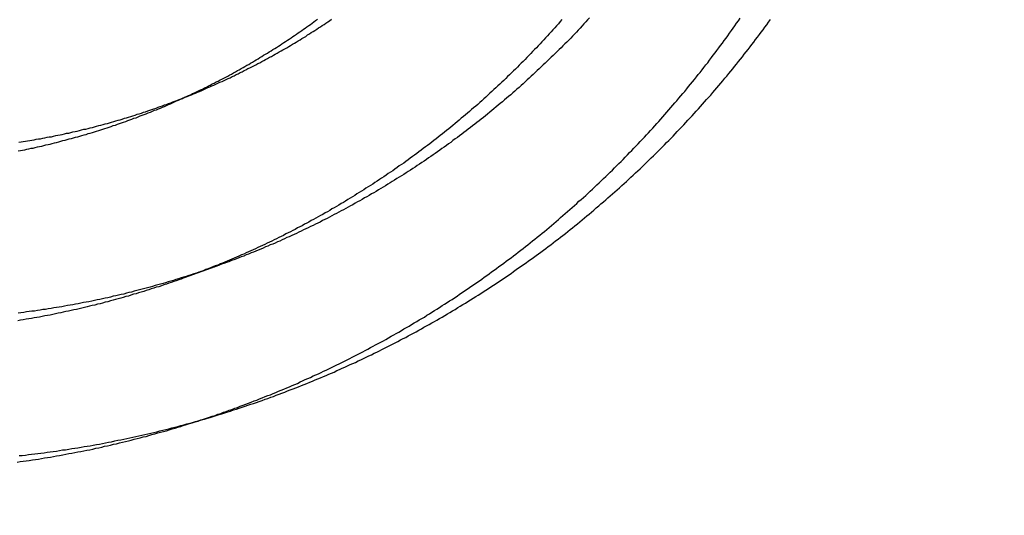
# Model space of a CAD drawing. Extents: x -58 to 285, y -226 to 1000.
# Drawn here: x 9 to 12, y 630 to 631 of the extents above; entities that cross this region are included whole.
import ezdxf

# ---------------------------------------------------------------- set-up
doc = ezdxf.new("R2010")
doc.units = 0
doc.header["$LTSCALE"] = 10
doc.linetypes.add('VERDECKT', pattern=[9.525, 6.35, -3.175])
doc.layers.get('0').update_dxf_attribs({"linetype": 'CONTINUOUS'})
doc.layers.add('STEMPEL', color=3, linetype='CONTINUOUS')

# ---------------------------------------------------------------- blocks, each defined once
blk = doc.blocks.new('A$CB89C479B')
at = {"color": 1, "linetype": 'VERDECKT', "extrusion": (0, 1, -2e-16)}
for p, q in [((9.647684, 631.217101), (9.523872, 631.164005)), ((9.704648, 630.598217), (9.580087, 630.553264)), ((9.695586, 630.068401), (9.571144, 630.030419))]:
    blk.add_line(p, q, dxfattribs=at)
at = {"color": 1}
for points in [[(8.99781, 629.926, 0), (9.00879, 629.927, 0), (9.01976, 629.928, 0), (9.03072, 629.93, 0), (9.04168, 629.931, 0), (9.05263, 629.932, 0), (9.06358, 629.934, 0), (9.07452, 629.935, 0), (9.08545, 629.936, 0), (9.09637, 629.938, 0), (9.10729, 629.939, 0), (9.1182, 629.941, 0), (9.12911, 629.942, 0), (9.14, 629.944, 0), (9.15089, 629.946, 0), (9.16177, 629.947, 0), (9.17264, 629.949, 0), (9.18351, 629.951, 0), (9.19436, 629.952, 0), (9.20521, 629.954, 0), (9.21605, 629.956, 0), (9.22688, 629.958, 0), (9.2377, 629.959, 0), (9.24851, 629.961, 0), (9.25932, 629.963, 0), (9.27011, 629.965, 0), (9.28089, 629.967, 0), (9.29167, 629.969, 0), (9.30243, 629.971, 0), (9.31319, 629.973, 0), (9.32393, 629.975, 0), (9.33466, 629.978, 0), (9.34539, 629.98, 0), (9.3561, 629.982, 0), (9.3668, 629.984, 0), (9.37749, 629.986, 0), (9.38817, 629.989, 0), (9.39884, 629.991, 0), (9.40949, 629.993, 0), (9.42014, 629.996, 0), (9.43077, 629.998, 0), (9.44139, 630, 0), (9.452, 630.003, 0), (9.4626, 630.005, 0), (9.47318, 630.008, 0), (9.48375, 630.01, 0), (9.49431, 630.013, 0), (9.50486, 630.016, 0), (9.51539, 630.018, 0), (9.52591, 630.021, 0), (9.53642, 630.024, 0), (9.54691, 630.026, 0), (9.55739, 630.029, 0), (9.56785, 630.032, 0), (9.5783, 630.035, 0), (9.58874, 630.038, 0), (9.59916, 630.04, 0), (9.60957, 630.043, 0), (9.61997, 630.046, 0), (9.63035, 630.049, 0), (9.64071, 630.052, 0), (9.65106, 630.055, 0), (9.66139, 630.058, 0), (9.67171, 630.061, 0), (9.68202, 630.064, 0), (9.69231, 630.067, 0), (9.70258, 630.071, 0), (9.71284, 630.074, 0), (9.72308, 630.077, 0), (9.7333, 630.08, 0), (9.74351, 630.083, 0), (9.75371, 630.087, 0), (9.76388, 630.09, 0), (9.77404, 630.093, 0), (9.78419, 630.097, 0), (9.79431, 630.1, 0), (9.80442, 630.104, 0), (9.81452, 630.107, 0), (9.82459, 630.11, 0), (9.83465, 630.114, 0), (9.84469, 630.117, 0), (9.85471, 630.121, 0), (9.86472, 630.125, 0), (9.8747, 630.128, 0), (9.88467, 630.132, 0), (9.89462, 630.135, 0), (9.90455, 630.139, 0), (9.91447, 630.143, 0), (9.92436, 630.146, 0), (9.93424, 630.15, 0), (9.94409, 630.154, 0), (9.95393, 630.158, 0), (9.96375, 630.162, 0), (9.97355, 630.165, 0), (9.98333, 630.169, 0), (9.99309, 630.173, 0), (10.0028, 630.177, 0), (10.0126, 630.181, 0), (10.0223, 630.185, 0), (10.0319, 630.189, 0), (10.0416, 630.193, 0), (10.0512, 630.197, 0), (10.0609, 630.201, 0), (10.0705, 630.205, 0), (10.08, 630.209, 0), (10.0896, 630.213, 0), (10.0991, 630.217, 0), (10.1086, 630.221, 0), (10.1181, 630.226, 0), (10.1276, 630.23, 0), (10.137, 630.234, 0), (10.1465, 630.238, 0), (10.1559, 630.243, 0), (10.1653, 630.247, 0), (10.1746, 630.251, 0), (10.184, 630.255, 0), (10.1933, 630.26, 0), (10.2026, 630.264, 0), (10.212, 630.269, 0), (10.2213, 630.273, 0), (10.2306, 630.278, 0), (10.2399, 630.282, 0), (10.2493, 630.287, 0), (10.2586, 630.291, 0), (10.2679, 630.296, 0), (10.2772, 630.3, 0), (10.2865, 630.305, 0), (10.2958, 630.31, 0), (10.3051, 630.314, 0), (10.3143, 630.319, 0), (10.3236, 630.324, 0), (10.3329, 630.329, 0), (10.3421, 630.334, 0), (10.3514, 630.339, 0), (10.3607, 630.343, 0), (10.3699, 630.348, 0), (10.3791, 630.353, 0), (10.3884, 630.358, 0), (10.3976, 630.363, 0), (10.4068, 630.368, 0), (10.416, 630.373, 0), (10.4252, 630.379, 0), (10.4344, 630.384, 0), (10.4436, 630.389, 0), (10.4528, 630.394, 0), (10.462, 630.399, 0), (10.4711, 630.404, 0), (10.4803, 630.41, 0), (10.4894, 630.415, 0), (10.4986, 630.42, 0), (10.5077, 630.426, 0), (10.5168, 630.431, 0), (10.5259, 630.437, 0), (10.535, 630.442, 0), (10.5441, 630.448, 0), (10.5532, 630.453, 0), (10.5623, 630.459, 0), (10.5714, 630.464, 0), (10.5804, 630.47, 0), (10.5895, 630.475, 0), (10.5985, 630.481, 0), (10.6075, 630.487, 0), (10.6165, 630.492, 0), (10.6255, 630.498, 0), (10.6345, 630.504, 0), (10.6435, 630.51, 0), (10.6524, 630.516, 0), (10.6614, 630.521, 0), (10.6703, 630.527, 0), (10.6793, 630.533, 0), (10.6882, 630.539, 0), (10.6971, 630.545, 0), (10.706, 630.551, 0), (10.7149, 630.557, 0), (10.7237, 630.563, 0), (10.7326, 630.569, 0), (10.7414, 630.575, 0), (10.7502, 630.582, 0), (10.7591, 630.588, 0), (10.7678, 630.594, 0), (10.7766, 630.6, 0), (10.7854, 630.606, 0), (10.7942, 630.613, 0), (10.8029, 630.619, 0), (10.8116, 630.625, 0), (10.8203, 630.632, 0), (10.829, 630.638, 0), (10.8377, 630.644, 0), (10.8464, 630.651, 0), (10.855, 630.657, 0), (10.8637, 630.664, 0), (10.8723, 630.67, 0), (10.8809, 630.677, 0), (10.8895, 630.684, 0), (10.898, 630.69, 0), (10.9066, 630.697, 0), (10.9151, 630.703, 0), (10.9237, 630.71, 0), (10.9322, 630.717, 0), (10.9407, 630.724, 0), (10.9491, 630.73, 0), (10.9576, 630.737, 0), (10.966, 630.744, 0), (10.9744, 630.751, 0), (10.9828, 630.758, 0), (10.9912, 630.765, 0), (10.9996, 630.772, 0), (11.008, 630.778, 0), (11.0163, 630.785, 0), (11.0246, 630.792, 0), (11.0329, 630.8, 0), (11.0412, 630.807, 0), (11.0494, 630.814, 0), (11.0577, 630.821, 0), (11.0659, 630.828, 0), (11.0741, 630.835, 0), (11.0823, 630.842, 0), (11.0905, 630.849, 0), (11.0986, 630.857, 0), (11.1067, 630.864, 0), (11.1149, 630.871, 0), (11.1229, 630.879, 0), (11.131, 630.886, 0), (11.1391, 630.893, 0), (11.1471, 630.901, 0), (11.1551, 630.908, 0), (11.1631, 630.915, 0), (11.1711, 630.923, 0), (11.179, 630.93, 0), (11.187, 630.938, 0), (11.1949, 630.945, 0), (11.2028, 630.953, 0), (11.2106, 630.961, 0), (11.2185, 630.968, 0), (11.2263, 630.976, 0), (11.2341, 630.983, 0), (11.2419, 630.991, 0), (11.2496, 630.999, 0), (11.2574, 631.006, 0), (11.2651, 631.014, 0), (11.2728, 631.022, 0), (11.2805, 631.03, 0), (11.2881, 631.038, 0), (11.2957, 631.045, 0), (11.3034, 631.053, 0), (11.3109, 631.061, 0), (11.3185, 631.069, 0), (11.326, 631.077, 0), (11.3336, 631.085, 0), (11.341, 631.093, 0), (11.3485, 631.101, 0), (11.356, 631.109, 0), (11.3634, 631.117, 0), (11.3708, 631.125, 0), (11.3782, 631.133, 0), (11.3855, 631.141, 0), (11.3928, 631.149, 0), (11.4001, 631.157, 0), (11.4074, 631.166, 0), (11.4147, 631.174, 0), (11.4219, 631.182, 0), (11.4291, 631.19, 0), (11.4363, 631.198, 0), (11.4435, 631.207, 0), (11.4506, 631.215, 0), (11.4577, 631.223, 0), (11.4648, 631.232, 0), (11.4719, 631.24, 0), (11.4789, 631.248, 0), (11.4859, 631.257, 0), (11.4929, 631.265, 0), (11.4999, 631.274, 0), (11.5068, 631.282, 0), (11.5137, 631.29, 0), (11.5206, 631.299, 0), (11.5275, 631.307, 0), (11.5343, 631.316, 0), (11.5411, 631.325, 0), (11.5479, 631.333, 0), (11.5547, 631.342, 0), (11.5614, 631.35, 0), (11.5682, 631.359, 0), (11.5748, 631.368, 0), (11.5815, 631.376, 0), (11.5881, 631.385, 0), (11.5947, 631.394, 0), (11.6013, 631.402, 0), (11.6079, 631.411, 0), (11.6144, 631.42, 0), (11.6209, 631.428, 0), (11.6274, 631.437, 0), (11.6339, 631.446, 0), (11.6403, 631.455, 0), (11.6467, 631.464, 0)], [(8.99059, 629.903, 0), (9.00136, 629.905, 0), (9.01212, 629.906, 0), (9.02287, 629.908, 0), (9.03362, 629.909, 0), (9.04435, 629.911, 0), (9.05508, 629.912, 0), (9.0658, 629.914, 0), (9.07652, 629.916, 0), (9.08722, 629.918, 0), (9.09792, 629.919, 0), (9.10861, 629.921, 0), (9.11928, 629.923, 0), (9.12995, 629.925, 0), (9.14062, 629.927, 0), (9.15127, 629.929, 0), (9.16191, 629.931, 0), (9.17254, 629.933, 0), (9.18316, 629.935, 0), (9.19378, 629.937, 0), (9.20438, 629.939, 0), (9.21497, 629.941, 0), (9.22555, 629.943, 0), (9.23612, 629.945, 0), (9.24668, 629.947, 0), (9.25723, 629.949, 0), (9.26777, 629.952, 0), (9.2783, 629.954, 0), (9.28882, 629.956, 0), (9.29932, 629.959, 0), (9.30981, 629.961, 0), (9.3203, 629.963, 0), (9.33076, 629.966, 0), (9.34122, 629.968, 0), (9.35167, 629.971, 0), (9.3621, 629.973, 0), (9.37252, 629.976, 0), (9.38293, 629.978, 0), (9.39332, 629.981, 0), (9.4037, 629.984, 0), (9.41407, 629.986, 0), (9.42442, 629.989, 0), (9.43476, 629.992, 0), (9.44509, 629.994, 0), (9.4554, 629.997, 0), (9.4657, 630, 0), (9.47599, 630.003, 0), (9.48626, 630.006, 0), (9.49652, 630.009, 0), (9.50676, 630.011, 0), (9.51699, 630.014, 0), (9.5272, 630.017, 0), (9.5374, 630.02, 0), (9.54759, 630.023, 0), (9.55775, 630.026, 0), (9.56791, 630.029, 0), (9.57805, 630.033, 0), (9.58817, 630.036, 0), (9.59827, 630.039, 0), (9.60837, 630.042, 0), (9.61844, 630.045, 0), (9.6285, 630.048, 0), (9.63854, 630.052, 0), (9.64857, 630.055, 0), (9.65858, 630.058, 0), (9.66857, 630.062, 0), (9.67855, 630.065, 0), (9.68851, 630.068, 0), (9.69845, 630.072, 0), (9.70838, 630.075, 0), (9.71828, 630.079, 0), (9.72817, 630.082, 0), (9.73805, 630.086, 0), (9.7479, 630.089, 0), (9.75774, 630.093, 0), (9.76756, 630.096, 0), (9.77736, 630.1, 0), (9.78714, 630.104, 0), (9.79691, 630.107, 0), (9.80666, 630.111, 0), (9.81638, 630.115, 0), (9.82609, 630.119, 0), (9.83578, 630.122, 0), (9.84545, 630.126, 0), (9.8551, 630.13, 0), (9.86473, 630.134, 0), (9.87435, 630.138, 0), (9.88394, 630.141, 0), (9.89351, 630.145, 0), (9.90307, 630.149, 0), (9.9126, 630.153, 0), (9.92211, 630.157, 0), (9.93161, 630.161, 0), (9.94108, 630.165, 0), (9.95053, 630.169, 0), (9.95996, 630.173, 0), (9.96937, 630.177, 0), (9.97876, 630.181, 0), (9.98813, 630.186, 0), (9.99747, 630.19, 0), (10.0068, 630.194, 0), (10.0161, 630.198, 0), (10.0254, 630.202, 0), (10.0346, 630.207, 0), (10.0439, 630.211, 0), (10.0531, 630.215, 0), (10.0623, 630.219, 0), (10.0715, 630.224, 0), (10.0807, 630.228, 0), (10.0899, 630.232, 0), (10.0991, 630.237, 0), (10.1083, 630.241, 0), (10.1175, 630.246, 0), (10.1267, 630.25, 0), (10.1359, 630.255, 0), (10.1451, 630.259, 0), (10.1543, 630.264, 0), (10.1634, 630.269, 0), (10.1726, 630.273, 0), (10.1817, 630.278, 0), (10.1909, 630.283, 0), (10.2001, 630.287, 0), (10.2092, 630.292, 0), (10.2183, 630.297, 0), (10.2275, 630.302, 0), (10.2366, 630.307, 0), (10.2457, 630.312, 0), (10.2548, 630.317, 0), (10.2639, 630.321, 0), (10.273, 630.326, 0), (10.2821, 630.331, 0), (10.2912, 630.336, 0), (10.3003, 630.342, 0), (10.3093, 630.347, 0), (10.3184, 630.352, 0), (10.3274, 630.357, 0), (10.3365, 630.362, 0), (10.3455, 630.367, 0), (10.3546, 630.373, 0), (10.3636, 630.378, 0), (10.3726, 630.383, 0), (10.3816, 630.388, 0), (10.3906, 630.394, 0), (10.3996, 630.399, 0), (10.4085, 630.405, 0), (10.4175, 630.41, 0), (10.4265, 630.415, 0), (10.4354, 630.421, 0), (10.4443, 630.426, 0), (10.4533, 630.432, 0), (10.4622, 630.438, 0), (10.4711, 630.443, 0), (10.48, 630.449, 0), (10.4888, 630.455, 0), (10.4977, 630.46, 0), (10.5066, 630.466, 0), (10.5154, 630.472, 0), (10.5242, 630.477, 0), (10.5331, 630.483, 0), (10.5419, 630.489, 0), (10.5507, 630.495, 0), (10.5595, 630.501, 0), (10.5682, 630.507, 0), (10.577, 630.513, 0), (10.5858, 630.519, 0), (10.5945, 630.525, 0), (10.6032, 630.531, 0), (10.6119, 630.537, 0), (10.6206, 630.543, 0), (10.6293, 630.549, 0), (10.638, 630.555, 0), (10.6466, 630.561, 0), (10.6553, 630.567, 0), (10.6639, 630.574, 0), (10.6725, 630.58, 0), (10.6811, 630.586, 0), (10.6897, 630.593, 0), (10.6982, 630.599, 0), (10.7068, 630.605, 0), (10.7153, 630.612, 0), (10.7238, 630.618, 0), (10.7324, 630.624, 0), (10.7408, 630.631, 0), (10.7493, 630.637, 0), (10.7578, 630.644, 0), (10.7662, 630.651, 0), (10.7746, 630.657, 0), (10.7831, 630.664, 0), (10.7915, 630.67, 0), (10.7998, 630.677, 0), (10.8082, 630.684, 0), (10.8165, 630.69, 0), (10.8249, 630.697, 0), (10.8332, 630.704, 0), (10.8415, 630.711, 0), (10.8497, 630.717, 0), (10.858, 630.724, 0), (10.8662, 630.731, 0), (10.8745, 630.738, 0), (10.8827, 630.745, 0), (10.8909, 630.752, 0), (10.899, 630.759, 0), (10.9072, 630.766, 0), (10.9153, 630.773, 0), (10.9234, 630.78, 0), (10.9315, 630.787, 0), (10.9396, 630.794, 0), (10.9477, 630.801, 0), (10.9557, 630.808, 0), (10.9637, 630.815, 0), (10.9717, 630.823, 0), (10.9797, 630.83, 0), (10.9877, 630.837, 0), (10.9956, 630.844, 0), (11.0036, 630.852, 0), (11.0115, 630.859, 0), (11.0194, 630.866, 0), (11.0272, 630.874, 0), (11.0351, 630.881, 0), (11.0429, 630.888, 0), (11.0507, 630.896, 0), (11.0585, 630.903, 0), (11.0662, 630.911, 0), (11.074, 630.918, 0), (11.0817, 630.926, 0), (11.0894, 630.933, 0), (11.0971, 630.941, 0), (11.1047, 630.949, 0), (11.1124, 630.956, 0), (11.12, 630.964, 0), (11.1276, 630.971, 0), (11.1352, 630.979, 0), (11.1427, 630.987, 0), (11.1502, 630.995, 0), (11.1578, 631.002, 0), (11.1652, 631.01, 0), (11.1727, 631.018, 0), (11.1801, 631.026, 0), (11.1876, 631.034, 0), (11.195, 631.041, 0), (11.2023, 631.049, 0), (11.2097, 631.057, 0), (11.217, 631.065, 0), (11.2243, 631.073, 0), (11.2316, 631.081, 0), (11.2388, 631.089, 0), (11.2461, 631.097, 0), (11.2533, 631.105, 0), (11.2605, 631.113, 0), (11.2676, 631.121, 0), (11.2748, 631.129, 0), (11.2819, 631.137, 0), (11.289, 631.146, 0), (11.296, 631.154, 0), (11.3031, 631.162, 0), (11.3101, 631.17, 0), (11.3171, 631.178, 0), (11.3241, 631.187, 0), (11.331, 631.195, 0), (11.3379, 631.203, 0), (11.3448, 631.211, 0), (11.3517, 631.22, 0), (11.3585, 631.228, 0), (11.3654, 631.236, 0), (11.3722, 631.245, 0), (11.3789, 631.253, 0), (11.3857, 631.262, 0), (11.3924, 631.27, 0), (11.3991, 631.278, 0), (11.4058, 631.287, 0), (11.4124, 631.295, 0), (11.4191, 631.304, 0), (11.4257, 631.312, 0), (11.4322, 631.321, 0), (11.4388, 631.33, 0), (11.4453, 631.338, 0), (11.4518, 631.347, 0), (11.4583, 631.355, 0), (11.4647, 631.364, 0), (11.4711, 631.373, 0), (11.4775, 631.381, 0), (11.4839, 631.39, 0), (11.4902, 631.399, 0), (11.4966, 631.407, 0), (11.5029, 631.416, 0), (11.5091, 631.425, 0), (11.5153, 631.434, 0), (11.5216, 631.442, 0), (11.5277, 631.451, 0), (11.5339, 631.46, 0), (11.54, 631.469, 0)], [(11.0089, 631.47, 0), (11.0023, 631.463, 0), (10.9958, 631.456, 0), (10.9892, 631.449, 0), (10.9826, 631.442, 0), (10.9759, 631.434, 0), (10.9693, 631.427, 0), (10.9626, 631.42, 0), (10.9559, 631.413, 0), (10.9492, 631.406, 0), (10.9425, 631.399, 0), (10.9357, 631.392, 0), (10.9289, 631.385, 0), (10.9221, 631.378, 0), (10.9153, 631.372, 0), (10.9085, 631.365, 0), (10.9016, 631.358, 0), (10.8947, 631.351, 0), (10.8878, 631.344, 0), (10.8809, 631.337, 0), (10.874, 631.331, 0), (10.867, 631.324, 0), (10.86, 631.317, 0), (10.853, 631.31, 0), (10.846, 631.304, 0), (10.839, 631.297, 0), (10.8319, 631.29, 0), (10.8249, 631.284, 0), (10.8178, 631.277, 0), (10.8106, 631.27, 0), (10.8035, 631.264, 0), (10.7964, 631.257, 0), (10.7892, 631.251, 0), (10.782, 631.244, 0), (10.7748, 631.238, 0), (10.7676, 631.231, 0), (10.7603, 631.225, 0), (10.7531, 631.219, 0), (10.7458, 631.212, 0), (10.7385, 631.206, 0), (10.7312, 631.199, 0), (10.7238, 631.193, 0), (10.7165, 631.187, 0), (10.7091, 631.181, 0), (10.7018, 631.174, 0), (10.6944, 631.168, 0), (10.6869, 631.162, 0), (10.6795, 631.156, 0), (10.6721, 631.149, 0), (10.6646, 631.143, 0), (10.6571, 631.137, 0), (10.6496, 631.131, 0), (10.6421, 631.125, 0), (10.6346, 631.119, 0), (10.627, 631.113, 0), (10.6195, 631.107, 0), (10.6119, 631.101, 0), (10.6043, 631.095, 0), (10.5967, 631.089, 0), (10.5891, 631.083, 0), (10.5814, 631.077, 0), (10.5738, 631.072, 0), (10.5661, 631.066, 0), (10.5584, 631.06, 0), (10.5507, 631.054, 0), (10.543, 631.048, 0), (10.5353, 631.043, 0), (10.5275, 631.037, 0), (10.5198, 631.031, 0), (10.512, 631.026, 0), (10.5042, 631.02, 0), (10.4964, 631.014, 0), (10.4886, 631.009, 0), (10.4808, 631.003, 0), (10.473, 630.998, 0), (10.4651, 630.992, 0), (10.4572, 630.987, 0), (10.4494, 630.981, 0), (10.4415, 630.976, 0), (10.4336, 630.97, 0), (10.4257, 630.965, 0), (10.4177, 630.96, 0), (10.4098, 630.954, 0), (10.4018, 630.949, 0), (10.3939, 630.944, 0), (10.3859, 630.939, 0), (10.3779, 630.933, 0), (10.3699, 630.928, 0), (10.3619, 630.923, 0), (10.3539, 630.918, 0), (10.3458, 630.913, 0), (10.3378, 630.908, 0), (10.3297, 630.903, 0), (10.3217, 630.898, 0), (10.3136, 630.893, 0), (10.3055, 630.888, 0), (10.2974, 630.883, 0), (10.2893, 630.878, 0), (10.2812, 630.873, 0), (10.2731, 630.868, 0), (10.265, 630.863, 0), (10.2568, 630.858, 0), (10.2487, 630.853, 0), (10.2405, 630.849, 0), (10.2323, 630.844, 0), (10.2241, 630.839, 0), (10.216, 630.835, 0), (10.2078, 630.83, 0), (10.1996, 630.825, 0), (10.1913, 630.821, 0), (10.1831, 630.816, 0), (10.1749, 630.811, 0), (10.1667, 630.807, 0), (10.1584, 630.802, 0), (10.1502, 630.798, 0), (10.1419, 630.793, 0), (10.1337, 630.789, 0), (10.1254, 630.785, 0), (10.1171, 630.78, 0), (10.1088, 630.776, 0), (10.1005, 630.772, 0), (10.0922, 630.767, 0), (10.0839, 630.763, 0), (10.0756, 630.759, 0), (10.0673, 630.755, 0), (10.059, 630.75, 0), (10.0507, 630.746, 0), (10.0423, 630.742, 0), (10.034, 630.738, 0), (10.0257, 630.734, 0), (10.0173, 630.73, 0), (10.009, 630.726, 0), (10.0006, 630.722, 0), (9.99228, 630.718, 0), (9.98392, 630.714, 0), (9.97555, 630.71, 0), (9.96719, 630.706, 0), (9.95882, 630.702, 0), (9.95044, 630.698, 0), (9.94206, 630.695, 0), (9.93368, 630.691, 0), (9.9253, 630.687, 0), (9.91691, 630.683, 0), (9.90852, 630.68, 0), (9.90013, 630.676, 0), (9.89174, 630.672, 0), (9.88334, 630.669, 0), (9.87492, 630.665, 0), (9.86648, 630.662, 0), (9.85802, 630.658, 0), (9.84954, 630.654, 0), (9.84104, 630.651, 0), (9.83252, 630.647, 0), (9.82398, 630.644, 0), (9.81543, 630.641, 0), (9.80685, 630.637, 0), (9.79826, 630.634, 0), (9.78965, 630.63, 0), (9.78102, 630.627, 0), (9.77237, 630.624, 0), (9.7637, 630.62, 0), (9.75502, 630.617, 0), (9.74631, 630.614, 0), (9.73759, 630.61, 0), (9.72886, 630.607, 0), (9.7201, 630.604, 0), (9.71133, 630.601, 0), (9.70254, 630.598, 0), (9.69373, 630.594, 0), (9.68491, 630.591, 0), (9.67607, 630.588, 0), (9.66721, 630.585, 0), (9.65833, 630.582, 0), (9.64944, 630.579, 0), (9.64054, 630.576, 0), (9.63161, 630.573, 0), (9.62268, 630.57, 0), (9.61372, 630.567, 0), (9.60475, 630.564, 0), (9.59576, 630.561, 0), (9.58676, 630.558, 0), (9.57775, 630.555, 0), (9.56871, 630.553, 0), (9.55967, 630.55, 0), (9.55061, 630.547, 0), (9.54153, 630.544, 0), (9.53244, 630.541, 0), (9.52333, 630.539, 0), (9.51421, 630.536, 0), (9.50507, 630.533, 0), (9.49593, 630.531, 0), (9.48676, 630.528, 0), (9.47759, 630.526, 0), (9.46839, 630.523, 0), (9.45919, 630.52, 0), (9.44997, 630.518, 0), (9.44074, 630.515, 0), (9.4315, 630.513, 0), (9.42224, 630.511, 0), (9.41297, 630.508, 0), (9.40369, 630.506, 0), (9.39439, 630.503, 0), (9.38508, 630.501, 0), (9.37576, 630.499, 0), (9.36643, 630.496, 0), (9.35708, 630.494, 0), (9.34772, 630.492, 0), (9.33836, 630.49, 0), (9.32897, 630.488, 0), (9.31958, 630.485, 0), (9.31018, 630.483, 0), (9.30076, 630.481, 0), (9.29133, 630.479, 0), (9.2819, 630.477, 0), (9.27245, 630.475, 0), (9.26299, 630.473, 0), (9.25352, 630.471, 0), (9.24404, 630.469, 0), (9.23455, 630.467, 0), (9.22504, 630.466, 0), (9.21553, 630.464, 0), (9.20601, 630.462, 0), (9.19648, 630.46, 0), (9.18694, 630.458, 0), (9.17739, 630.457, 0), (9.16783, 630.455, 0), (9.15826, 630.453, 0), (9.14869, 630.451, 0), (9.1391, 630.45, 0), (9.12951, 630.448, 0), (9.1199, 630.447, 0), (9.11029, 630.445, 0), (9.10067, 630.444, 0), (9.09104, 630.442, 0), (9.08141, 630.441, 0), (9.07176, 630.439, 0), (9.06211, 630.438, 0), (9.05245, 630.436, 0), (9.04279, 630.435, 0), (9.03311, 630.434, 0), (9.02343, 630.433, 0), (9.01375, 630.431, 0), (9.00405, 630.43, 0), (8.99435, 630.429, 0)], [(10.9118, 631.464, 0), (10.9055, 631.457, 0), (10.8991, 631.449, 0), (10.8928, 631.442, 0), (10.8864, 631.435, 0), (10.88, 631.428, 0), (10.8736, 631.421, 0), (10.8672, 631.414, 0), (10.8607, 631.407, 0), (10.8542, 631.4, 0), (10.8477, 631.393, 0), (10.8412, 631.386, 0), (10.8347, 631.379, 0), (10.8281, 631.372, 0), (10.8215, 631.365, 0), (10.8149, 631.358, 0), (10.8083, 631.351, 0), (10.8016, 631.344, 0), (10.795, 631.337, 0), (10.7883, 631.33, 0), (10.7816, 631.323, 0), (10.7748, 631.316, 0), (10.7681, 631.31, 0), (10.7613, 631.303, 0), (10.7545, 631.296, 0), (10.7477, 631.289, 0), (10.7409, 631.283, 0), (10.734, 631.276, 0), (10.7272, 631.269, 0), (10.7203, 631.263, 0), (10.7134, 631.256, 0), (10.7065, 631.249, 0), (10.6995, 631.243, 0), (10.6925, 631.236, 0), (10.6856, 631.23, 0), (10.6786, 631.223, 0), (10.6715, 631.217, 0), (10.6645, 631.21, 0), (10.6574, 631.204, 0), (10.6504, 631.197, 0), (10.6433, 631.191, 0), (10.6362, 631.184, 0), (10.629, 631.178, 0), (10.6219, 631.172, 0), (10.6147, 631.165, 0), (10.6075, 631.159, 0), (10.6003, 631.153, 0), (10.5931, 631.147, 0), (10.5859, 631.14, 0), (10.5786, 631.134, 0), (10.5714, 631.128, 0), (10.5641, 631.122, 0), (10.5568, 631.116, 0), (10.5495, 631.109, 0), (10.5421, 631.103, 0), (10.5348, 631.097, 0), (10.5274, 631.091, 0), (10.52, 631.085, 0), (10.5126, 631.079, 0), (10.5052, 631.073, 0), (10.4978, 631.067, 0), (10.4903, 631.061, 0), (10.4829, 631.055, 0), (10.4754, 631.049, 0), (10.4679, 631.044, 0), (10.4604, 631.038, 0), (10.4529, 631.032, 0), (10.4453, 631.026, 0), (10.4378, 631.02, 0), (10.4302, 631.015, 0), (10.4226, 631.009, 0), (10.415, 631.003, 0), (10.4074, 630.998, 0), (10.3998, 630.992, 0), (10.3921, 630.986, 0), (10.3845, 630.981, 0), (10.3768, 630.975, 0), (10.3691, 630.969, 0), (10.3614, 630.964, 0), (10.3537, 630.958, 0), (10.346, 630.953, 0), (10.3383, 630.948, 0), (10.3305, 630.942, 0), (10.3228, 630.937, 0), (10.315, 630.931, 0), (10.3072, 630.926, 0), (10.2994, 630.921, 0), (10.2916, 630.915, 0), (10.2838, 630.91, 0), (10.2759, 630.905, 0), (10.2681, 630.9, 0), (10.2602, 630.894, 0), (10.2524, 630.889, 0), (10.2445, 630.884, 0), (10.2366, 630.879, 0), (10.2287, 630.874, 0), (10.2208, 630.869, 0), (10.2128, 630.864, 0), (10.2049, 630.859, 0), (10.197, 630.854, 0), (10.189, 630.849, 0), (10.181, 630.844, 0), (10.1731, 630.839, 0), (10.1651, 630.834, 0), (10.1571, 630.829, 0), (10.1491, 630.824, 0), (10.141, 630.819, 0), (10.133, 630.815, 0), (10.125, 630.81, 0), (10.1169, 630.805, 0), (10.1089, 630.8, 0), (10.1008, 630.796, 0), (10.0927, 630.791, 0), (10.0847, 630.786, 0), (10.0766, 630.782, 0), (10.0685, 630.777, 0), (10.0604, 630.773, 0), (10.0523, 630.768, 0), (10.0441, 630.764, 0), (10.036, 630.759, 0), (10.0279, 630.755, 0), (10.0197, 630.75, 0), (10.0116, 630.746, 0), (10.0034, 630.742, 0), (9.99528, 630.737, 0), (9.98712, 630.733, 0), (9.97894, 630.729, 0), (9.97076, 630.724, 0), (9.96258, 630.72, 0), (9.95438, 630.716, 0), (9.94619, 630.712, 0), (9.93798, 630.708, 0), (9.92978, 630.703, 0), (9.92156, 630.699, 0), (9.91334, 630.695, 0), (9.90512, 630.691, 0), (9.89689, 630.687, 0), (9.88866, 630.683, 0), (9.88042, 630.679, 0), (9.87218, 630.675, 0), (9.86393, 630.671, 0), (9.85568, 630.667, 0), (9.84743, 630.664, 0), (9.83917, 630.66, 0), (9.83091, 630.656, 0), (9.82265, 630.652, 0), (9.81438, 630.648, 0), (9.80611, 630.645, 0), (9.79783, 630.641, 0), (9.78956, 630.637, 0), (9.78128, 630.634, 0), (9.773, 630.63, 0), (9.76472, 630.626, 0), (9.75643, 630.623, 0), (9.74812, 630.619, 0), (9.73979, 630.616, 0), (9.73144, 630.612, 0), (9.72307, 630.609, 0), (9.71468, 630.605, 0), (9.70628, 630.602, 0), (9.69785, 630.598, 0), (9.68941, 630.595, 0), (9.68095, 630.592, 0), (9.67247, 630.588, 0), (9.66397, 630.585, 0), (9.65545, 630.582, 0), (9.64692, 630.578, 0), (9.63836, 630.575, 0), (9.62979, 630.572, 0), (9.62121, 630.568, 0), (9.6126, 630.565, 0), (9.60398, 630.562, 0), (9.59534, 630.559, 0), (9.58668, 630.556, 0), (9.578, 630.553, 0), (9.56931, 630.549, 0), (9.56061, 630.546, 0), (9.55188, 630.543, 0), (9.54314, 630.54, 0), (9.53438, 630.537, 0), (9.52561, 630.534, 0), (9.51682, 630.531, 0), (9.50801, 630.528, 0), (9.49919, 630.525, 0), (9.49036, 630.522, 0), (9.4815, 630.52, 0), (9.47264, 630.517, 0), (9.46375, 630.514, 0), (9.45485, 630.511, 0), (9.44594, 630.508, 0), (9.43701, 630.505, 0), (9.42807, 630.503, 0), (9.41911, 630.5, 0), (9.41014, 630.497, 0), (9.40115, 630.495, 0), (9.39215, 630.492, 0), (9.38314, 630.489, 0), (9.37411, 630.487, 0), (9.36507, 630.484, 0), (9.35601, 630.482, 0), (9.34694, 630.479, 0), (9.33786, 630.477, 0), (9.32876, 630.474, 0), (9.31965, 630.472, 0), (9.31053, 630.469, 0), (9.30139, 630.467, 0), (9.29225, 630.464, 0), (9.28308, 630.462, 0), (9.27391, 630.46, 0), (9.26472, 630.457, 0), (9.25553, 630.455, 0), (9.24632, 630.453, 0), (9.23709, 630.451, 0), (9.22786, 630.448, 0), (9.21861, 630.446, 0), (9.20936, 630.444, 0), (9.20009, 630.442, 0), (9.19081, 630.44, 0), (9.18151, 630.438, 0), (9.17221, 630.436, 0), (9.1629, 630.434, 0), (9.15357, 630.432, 0), (9.14424, 630.43, 0), (9.13489, 630.428, 0), (9.12554, 630.426, 0), (9.11617, 630.424, 0), (9.10679, 630.422, 0), (9.09741, 630.42, 0), (9.08801, 630.419, 0), (9.07861, 630.417, 0), (9.06919, 630.415, 0), (9.05977, 630.413, 0), (9.05033, 630.412, 0), (9.04089, 630.41, 0), (9.03144, 630.408, 0), (9.02198, 630.407, 0), (9.01251, 630.405, 0), (9.00303, 630.404, 0), (8.99355, 630.402, 0)], [(8.99704, 631.032, 0), (9.00468, 631.033, 0), (9.01232, 631.034, 0), (9.01995, 631.035, 0), (9.02759, 631.036, 0), (9.03522, 631.038, 0), (9.04286, 631.039, 0), (9.05049, 631.04, 0), (9.05812, 631.042, 0), (9.06575, 631.043, 0), (9.07338, 631.044, 0), (9.08101, 631.046, 0), (9.08864, 631.047, 0), (9.09627, 631.049, 0), (9.10389, 631.05, 0), (9.11152, 631.051, 0), (9.11914, 631.053, 0), (9.12676, 631.055, 0), (9.13438, 631.056, 0), (9.14199, 631.058, 0), (9.14961, 631.059, 0), (9.15722, 631.061, 0), (9.16483, 631.063, 0), (9.17243, 631.064, 0), (9.18003, 631.066, 0), (9.18764, 631.068, 0), (9.19523, 631.069, 0), (9.20283, 631.071, 0), (9.21042, 631.073, 0), (9.21801, 631.075, 0), (9.22559, 631.077, 0), (9.23317, 631.078, 0), (9.24075, 631.08, 0), (9.24832, 631.082, 0), (9.25589, 631.084, 0), (9.26346, 631.086, 0), (9.27102, 631.088, 0), (9.27858, 631.09, 0), (9.28613, 631.092, 0), (9.29368, 631.094, 0), (9.30123, 631.096, 0), (9.30877, 631.098, 0), (9.3163, 631.1, 0), (9.32383, 631.102, 0), (9.33136, 631.105, 0), (9.33888, 631.107, 0), (9.34639, 631.109, 0), (9.3539, 631.111, 0), (9.36141, 631.113, 0), (9.36891, 631.116, 0), (9.3764, 631.118, 0), (9.38389, 631.12, 0), (9.39137, 631.122, 0), (9.39884, 631.125, 0), (9.40631, 631.127, 0), (9.41378, 631.13, 0), (9.42123, 631.132, 0), (9.42868, 631.134, 0), (9.43613, 631.137, 0), (9.44357, 631.139, 0), (9.451, 631.142, 0), (9.45842, 631.144, 0), (9.46584, 631.147, 0), (9.47325, 631.149, 0), (9.48065, 631.152, 0), (9.48805, 631.155, 0), (9.49543, 631.157, 0), (9.50281, 631.16, 0), (9.51019, 631.163, 0), (9.51755, 631.165, 0), (9.52491, 631.168, 0), (9.53226, 631.171, 0), (9.5396, 631.174, 0), (9.54693, 631.176, 0), (9.55425, 631.179, 0), (9.56157, 631.182, 0), (9.56888, 631.185, 0), (9.57617, 631.188, 0), (9.58346, 631.191, 0), (9.59075, 631.193, 0), (9.59802, 631.196, 0), (9.60528, 631.199, 0), (9.61253, 631.202, 0), (9.61978, 631.205, 0), (9.62701, 631.208, 0), (9.63424, 631.211, 0), (9.64145, 631.214, 0), (9.64866, 631.218, 0), (9.65586, 631.221, 0), (9.66304, 631.224, 0), (9.67022, 631.227, 0), (9.67739, 631.23, 0), (9.68455, 631.233, 0), (9.69169, 631.236, 0), (9.69883, 631.24, 0), (9.70596, 631.243, 0), (9.71308, 631.246, 0), (9.72018, 631.249, 0), (9.72728, 631.253, 0), (9.73437, 631.256, 0), (9.74144, 631.259, 0), (9.74851, 631.263, 0), (9.75556, 631.266, 0), (9.7626, 631.27, 0), (9.76963, 631.273, 0), (9.77665, 631.277, 0), (9.78366, 631.28, 0), (9.79066, 631.284, 0), (9.79765, 631.287, 0), (9.80462, 631.291, 0), (9.81159, 631.294, 0), (9.81854, 631.298, 0), (9.82548, 631.301, 0), (9.83241, 631.305, 0), (9.83932, 631.309, 0), (9.84623, 631.312, 0), (9.85312, 631.316, 0), (9.86, 631.32, 0), (9.86687, 631.323, 0), (9.87372, 631.327, 0), (9.88056, 631.331, 0), (9.88739, 631.334, 0), (9.89421, 631.338, 0), (9.90101, 631.342, 0), (9.90781, 631.346, 0), (9.91458, 631.35, 0), (9.92135, 631.354, 0), (9.9281, 631.357, 0), (9.93484, 631.361, 0), (9.94157, 631.365, 0), (9.94828, 631.369, 0), (9.95498, 631.373, 0), (9.96166, 631.377, 0), (9.96833, 631.381, 0), (9.97499, 631.385, 0), (9.98163, 631.389, 0), (9.98826, 631.393, 0), (9.99488, 631.397, 0), (10.0015, 631.401, 0), (10.0081, 631.405, 0), (10.0146, 631.41, 0), (10.0212, 631.414, 0), (10.0277, 631.418, 0), (10.0343, 631.422, 0), (10.0408, 631.426, 0), (10.0473, 631.43, 0), (10.0538, 631.435, 0), (10.0602, 631.439, 0), (10.0667, 631.443, 0), (10.0731, 631.447, 0), (10.0795, 631.452, 0), (10.086, 631.456, 0), (10.0923, 631.46, 0), (10.0987, 631.465, 0)], [(8.99476, 631.001, 0), (9.00228, 631.002, 0), (9.0098, 631.004, 0), (9.01732, 631.005, 0), (9.02483, 631.007, 0), (9.03235, 631.008, 0), (9.03986, 631.01, 0), (9.04737, 631.011, 0), (9.05487, 631.013, 0), (9.06238, 631.015, 0), (9.06988, 631.016, 0), (9.07737, 631.018, 0), (9.08487, 631.02, 0), (9.09236, 631.022, 0), (9.09985, 631.023, 0), (9.10733, 631.025, 0), (9.11481, 631.027, 0), (9.12229, 631.029, 0), (9.12977, 631.031, 0), (9.13724, 631.033, 0), (9.1447, 631.035, 0), (9.15217, 631.037, 0), (9.15962, 631.039, 0), (9.16708, 631.041, 0), (9.17453, 631.043, 0), (9.18197, 631.045, 0), (9.18941, 631.047, 0), (9.19685, 631.049, 0), (9.20428, 631.051, 0), (9.21171, 631.053, 0), (9.21913, 631.055, 0), (9.22655, 631.057, 0), (9.23396, 631.059, 0), (9.24136, 631.062, 0), (9.24876, 631.064, 0), (9.25616, 631.066, 0), (9.26355, 631.068, 0), (9.27093, 631.071, 0), (9.27831, 631.073, 0), (9.28568, 631.075, 0), (9.29304, 631.078, 0), (9.3004, 631.08, 0), (9.30775, 631.082, 0), (9.3151, 631.085, 0), (9.32244, 631.087, 0), (9.32977, 631.09, 0), (9.3371, 631.092, 0), (9.34442, 631.095, 0), (9.35173, 631.097, 0), (9.35904, 631.1, 0), (9.36633, 631.102, 0), (9.37362, 631.105, 0), (9.38091, 631.108, 0), (9.38818, 631.11, 0), (9.39545, 631.113, 0), (9.40271, 631.116, 0), (9.40996, 631.118, 0), (9.41721, 631.121, 0), (9.42444, 631.124, 0), (9.43167, 631.127, 0), (9.43889, 631.129, 0), (9.4461, 631.132, 0), (9.4533, 631.135, 0), (9.4605, 631.138, 0), (9.46768, 631.141, 0), (9.47486, 631.144, 0), (9.48203, 631.146, 0), (9.48918, 631.149, 0), (9.49633, 631.152, 0), (9.50347, 631.155, 0), (9.5106, 631.158, 0), (9.51772, 631.161, 0), (9.52483, 631.164, 0), (9.53194, 631.167, 0), (9.53903, 631.171, 0), (9.54611, 631.174, 0), (9.55319, 631.177, 0), (9.56025, 631.18, 0), (9.5673, 631.183, 0), (9.57435, 631.186, 0), (9.58138, 631.19, 0), (9.58841, 631.193, 0), (9.59542, 631.196, 0), (9.60242, 631.199, 0), (9.60941, 631.203, 0), (9.6164, 631.206, 0), (9.62337, 631.209, 0), (9.63033, 631.213, 0), (9.63728, 631.216, 0), (9.64422, 631.219, 0), (9.65115, 631.223, 0), (9.65806, 631.226, 0), (9.66497, 631.23, 0), (9.67186, 631.233, 0), (9.67875, 631.237, 0), (9.68562, 631.24, 0), (9.69248, 631.244, 0), (9.69933, 631.247, 0), (9.70616, 631.251, 0), (9.71299, 631.254, 0), (9.7198, 631.258, 0), (9.7266, 631.261, 0), (9.73339, 631.265, 0), (9.74017, 631.269, 0), (9.74693, 631.272, 0), (9.75369, 631.276, 0), (9.76043, 631.28, 0), (9.76715, 631.284, 0), (9.77387, 631.287, 0), (9.78057, 631.291, 0), (9.78726, 631.295, 0), (9.79394, 631.299, 0), (9.8006, 631.303, 0), (9.80725, 631.306, 0), (9.81389, 631.31, 0), (9.82051, 631.314, 0), (9.82712, 631.318, 0), (9.83372, 631.322, 0), (9.8403, 631.326, 0), (9.84687, 631.33, 0), (9.85343, 631.334, 0), (9.85997, 631.338, 0), (9.8665, 631.342, 0), (9.87301, 631.346, 0), (9.87951, 631.35, 0), (9.886, 631.354, 0), (9.89247, 631.358, 0), (9.89893, 631.362, 0), (9.90537, 631.366, 0), (9.9118, 631.37, 0), (9.91821, 631.374, 0), (9.92461, 631.379, 0), (9.93099, 631.383, 0), (9.93736, 631.387, 0), (9.94372, 631.391, 0), (9.95005, 631.395, 0), (9.95638, 631.4, 0), (9.96269, 631.404, 0), (9.96898, 631.408, 0), (9.97526, 631.413, 0), (9.98152, 631.417, 0), (9.98776, 631.421, 0), (9.994, 631.426, 0), (10.0002, 631.43, 0), (10.0064, 631.434, 0), (10.0126, 631.439, 0), (10.0188, 631.443, 0), (10.0249, 631.447, 0), (10.031, 631.452, 0), (10.0372, 631.456, 0), (10.0433, 631.461, 0), (10.0494, 631.465, 0)]]:
    blk.add_polyline3d(points, dxfattribs=at)
at = {"color": 1, "linetype": 'VERDECKT', "extrusion": (0, -2e-16, -1)}
for centre, radius in [((0, 620), 54.5), ((-0.01233, 620), 54.035819), ((-0.01233, 620), 52.802533), ((-0.01233, 620), 45.5)]:
    blk.add_circle(centre, radius, dxfattribs=at)
at = {"color": 1, "linetype": 'VERDECKT'}
for centre, radius in [((0.01233, 620), 54.5), ((0.01233, 620), 53.857212), ((0, 620), 53.81596), ((0.01233, 620), 47), ((0.01233, 620), 47)]:
    blk.add_circle(centre, radius, dxfattribs=at)
at = {"color": 3, "linetype": 'CONTINUOUS', "extrusion": (0, -2e-16, -1)}
blk.add_circle((-0.01233, 620), 44, dxfattribs=at)
at = {"color": 3, "linetype": 'CONTINUOUS'}
for radius, end in [(58, 79.06733886), (54, 78.0087229)]:
    blk.add_arc((0.01233, 619.997682), radius, 279.1, end, dxfattribs=at)
at = {"color": 1, "linetype": 'VERDECKT'}
for centre, radius, start, end in [((0.01233, 619.997682), 57, 279.1, 78.8731117), ((0.01233, 620), 37.682887, 345.0181978, 88.3723339)]:
    blk.add_arc(centre, radius, start, end, dxfattribs=at)
at = {"color": 1, "linetype": 'VERDECKT', "extrusion": (0, -2e-16, -1)}
for centre, radius, start, end in [((-0.01233, 620), 55, 99.654155, 260.9003819), ((0, 620), 49.004875, 95.3315379, 264.6684621)]:
    blk.add_arc(centre, radius, start, end, dxfattribs=at)

msp = doc.modelspace()

# ---------------------------------------------------------------- block references
at = {"layer": 'STEMPEL'}
msp.add_blockref('A$CB89C479B', (0, 0), dxfattribs=at)

doc.saveas('drawing.dxf')
